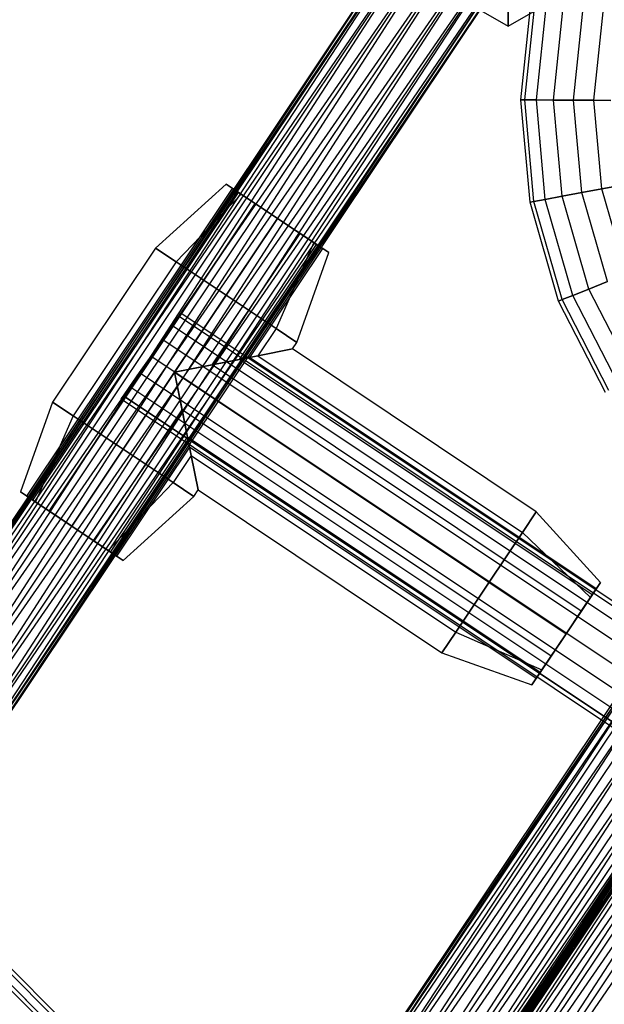
# Paper-space layout 'SW_Model_1' of a CAD drawing. Units: inches. Extents: x -3000 to 3000, y -3000 to 3000.
# Drawn here: x 383 to 477, y -374 to -214 of the extents above; entities that cross this region are included whole.
import ezdxf

# ---------------------------------------------------------------- set-up
doc = ezdxf.new("R2010")
doc.units = ezdxf.units.IN
doc.header["$MEASUREMENT"] = 0
doc.layers.add('SLD-0', color=179, linetype='Continuous')

psp = doc.layouts.new('SW_Model_1')

# ---------------------------------------------------------------- linework, layer by layer
at = {"layer": 'SLD-0', "color": 7}
for p, q in [((133.891267, -121.881863), (607.762124, -595.495643)), ((133.891267, -121.881863), (607.762124, -595.495643)), ((134.348657, -121.424223), (608.219515, -595.038004)), ((132.588728, -123.185109), (606.459585, -596.798889)), ((132.588728, -123.185109), (606.459585, -596.798889)), ((347.425232, -346.521613), (453.932941, -187.121562)), ((347.425232, -346.521613), (454.542425, -187.374018)), ((347.89171, -346.988091), (453.932941, -187.121562)), ((347.89171, -346.988091), (454.542425, -187.374018)), ((347.89171, -346.988091), (454.542425, -187.374018)), ((347.89171, -346.988091), (456.278086, -188.092952)), ((349.220128, -348.316509), (454.542425, -187.374018)), ((349.220128, -348.316509), (456.278086, -188.092952)), ((349.220128, -348.316509), (456.278086, -188.092952)), ((351.208246, -350.304627), (456.278086, -188.092952)), ((349.220128, -348.316509), (458.875687, -189.168914)), ((351.208246, -350.304627), (458.875687, -189.168914)), ((351.208246, -350.304627), (458.875687, -189.168914)), ((353.553391, -352.649771), (458.875687, -189.168914)), ((351.208246, -350.304627), (461.939766, -190.438097)), ((353.553391, -352.649771), (461.939766, -190.438097)), ((353.553391, -352.649771), (461.939766, -190.438097)), ((355.898535, -354.994916), (461.939766, -190.438097)), ((353.553391, -352.649771), (465.003846, -191.70728)), ((355.898535, -354.994916), (465.003846, -191.70728)), ((355.898535, -354.994916), (465.003846, -191.70728)), ((355.898535, -354.994916), (467.601446, -192.783242)), ((357.886653, -356.983034), (465.003846, -191.70728)), ((357.886653, -356.983034), (467.601446, -192.783242)), ((357.886653, -356.983034), (467.601446, -192.783242)), ((359.215071, -358.311452), (467.601446, -192.783242)), ((357.886653, -356.983034), (469.337108, -193.502176)), ((469.337108, -193.502176), (359.215071, -358.311452)), ((359.215071, -358.311452), (469.337108, -193.502176)), ((359.215071, -358.311452), (469.946591, -193.754633)), ((359.681549, -358.77793), (469.337108, -193.502176)), ((359.681549, -358.77793), (469.946591, -193.754633)), ((440.952845, -203.455184), (461.737455, -215.455184)), ((461.737455, -215.455184), (482.522065, -203.455184)), ((463.819235, -227.381584), (465.54754, -210.798809)), ((464.469252, -227.386501), (466.1846, -210.928034)), ((464.469252, -227.386501), (466.1846, -210.928034)), ((466.320341, -227.400504), (467.998794, -211.296039)), ((466.320341, -227.400504), (467.998794, -211.296039)), ((469.090692, -227.421459), (470.713928, -211.846795)), ((469.090692, -227.421459), (470.713928, -211.846795)), ((461.737455, -212.239793), (461.737455, -215.455184)), ((461.737455, -215.455184), (461.737455, -212.239793)), ((472.358544, -227.446179), (473.916646, -212.496458)), ((472.358544, -227.446179), (473.916646, -212.496458)), ((475.626396, -227.470898), (477.119365, -213.14612)), ((475.626396, -227.470898), (477.119365, -213.14612)), ((417.179379, -417.179379), (545.071127, -225.775853)), ((545.68061, -226.028309), (417.179379, -417.179379)), ((545.071127, -225.775853), (417.645858, -417.645858)), ((417.645858, -417.645858), (545.68061, -226.028309)), ((417.645858, -417.645858), (545.68061, -226.028309)), ((545.68061, -226.028309), (418.974276, -418.974276)), ((547.416272, -226.747244), (417.645858, -417.645858)), ((418.974276, -418.974276), (547.416272, -226.747244)), ((418.974276, -418.974276), (547.416272, -226.747244)), ((550.013873, -227.823206), (418.974276, -418.974276)), ((547.416272, -226.747244), (420.962393, -420.962393)), ((420.962393, -420.962393), (550.013873, -227.823206)), ((420.962393, -420.962393), (550.013873, -227.823206)), ((550.013873, -227.823206), (423.307538, -423.307538)), ((465.29648, -243.988608), (463.819235, -227.381584)), ((464.469252, -227.386501), (463.819235, -227.381584)), ((463.819235, -227.381584), (464.469252, -227.386501)), ((465.935423, -243.869034), (464.469252, -227.386501)), ((465.935423, -243.869034), (464.469252, -227.386501)), ((466.320341, -227.400504), (464.469252, -227.386501)), ((464.469252, -227.386501), (466.320341, -227.400504)), ((467.754977, -243.528517), (466.320341, -227.400504)), ((467.754977, -243.528517), (466.320341, -227.400504)), ((469.090692, -227.421459), (466.320341, -227.400504)), ((466.320341, -227.400504), (469.090692, -227.421459)), ((470.478131, -243.018897), (469.090692, -227.421459)), ((470.478131, -243.018897), (469.090692, -227.421459)), ((472.358544, -227.446179), (469.090692, -227.421459)), ((469.090692, -227.421459), (472.358544, -227.446179)), ((473.690311, -242.41776), (472.358544, -227.446179)), ((473.690311, -242.41776), (472.358544, -227.446179)), ((475.626396, -227.470898), (472.358544, -227.446179)), ((472.358544, -227.446179), (475.626396, -227.470898)), ((476.902491, -241.816622), (475.626396, -227.470898)), ((476.902491, -241.816622), (475.626396, -227.470898)), ((478.396747, -227.491854), (475.626396, -227.470898)), ((475.626396, -227.470898), (478.396747, -227.491854)), ((553.077952, -229.092389), (420.962393, -420.962393)), ((423.307538, -423.307538), (553.077952, -229.092389)), ((423.307538, -423.307538), (553.077952, -229.092389)), ((553.077952, -229.092389), (425.652683, -425.652683)), ((556.142031, -230.361572), (423.307538, -423.307538)), ((425.652683, -425.652683), (556.142031, -230.361572)), ((425.652683, -425.652683), (556.142031, -230.361572)), ((556.142031, -230.361572), (427.6408, -427.6408)), ((558.739632, -231.437533), (425.652683, -425.652683)), ((427.6408, -427.6408), (558.739632, -231.437533)), ((427.6408, -427.6408), (558.739632, -231.437533)), ((560.475294, -232.156468), (427.6408, -427.6408)), ((428.37983, -428.37983), (559.70522, -231.837493)), ((560.314704, -232.089949), (428.37983, -428.37983)), ((559.70522, -231.837493), (428.846308, -428.846308)), ((428.846308, -428.846308), (560.314704, -232.089949)), ((428.846308, -428.846308), (560.314704, -232.089949)), ((562.050365, -232.808884), (428.846308, -428.846308)), ((558.739632, -231.437533), (428.969218, -428.969218)), ((428.969218, -428.969218), (560.475294, -232.156468)), ((428.969218, -428.969218), (560.475294, -232.156468)), ((561.084777, -232.408924), (428.969218, -428.969218)), ((560.475294, -232.156468), (429.435696, -429.435696)), ((429.435696, -429.435696), (561.084777, -232.408924)), ((560.314704, -232.089949), (430.174726, -430.174726)), ((430.174726, -430.174726), (562.050365, -232.808884)), ((430.174726, -430.174726), (562.050365, -232.808884)), ((562.050365, -232.808884), (432.162843, -432.162843)), ((564.647966, -233.884845), (430.174726, -430.174726)), ((432.162843, -432.162843), (564.647966, -233.884845)), ((432.162843, -432.162843), (564.647966, -233.884845)), ((564.647966, -233.884845), (434.507988, -434.507988)), ((567.712045, -235.154029), (432.162843, -432.162843)), ((434.507988, -434.507988), (567.712045, -235.154029)), ((434.507988, -434.507988), (567.712045, -235.154029)), ((570.776124, -236.423212), (434.507988, -434.507988)), ((383.804112, -291.626783), (417.138326, -241.738606)), ((384.778826, -292.278066), (418.11304, -242.389889)), ((384.778826, -292.278066), (418.11304, -242.389889)), ((416.098989, -241.044144), (404.647425, -251.432799)), ((418.534307, -242.671371), (416.098989, -241.044144)), ((416.098989, -241.044144), (418.534307, -242.671371)), ((418.11304, -242.389889), (417.138326, -241.738606)), ((417.138326, -241.738606), (418.11304, -242.389889)), ((420.776006, -244.169226), (418.11304, -242.389889)), ((418.11304, -242.389889), (420.776006, -244.169226)), ((473.690311, -242.41776), (470.478131, -243.018897)), ((470.478131, -243.018897), (473.690311, -242.41776)), ((476.902491, -241.816622), (473.690311, -242.41776)), ((473.690311, -242.41776), (476.902491, -241.816622)), ((477.862716, -256.857735), (473.690311, -242.41776)), ((477.862716, -256.857735), (473.690311, -242.41776)), ((479.625646, -241.307002), (476.902491, -241.816622)), ((476.902491, -241.816622), (479.625646, -241.307002)), ((480.900477, -255.652963), (476.902491, -241.816622)), ((480.900477, -255.652963), (476.902491, -241.816622)), ((418.534307, -242.671371), (407.995987, -253.670237)), ((418.534307, -242.671371), (407.995987, -253.670237)), ((424.413685, -246.599846), (418.534307, -242.671371)), ((418.534307, -242.671371), (424.413685, -246.599846)), ((465.935423, -243.869034), (465.29648, -243.988608)), ((465.29648, -243.988608), (465.935423, -243.869034)), ((469.924664, -260.005955), (465.29648, -243.988608)), ((467.754977, -243.528517), (465.935423, -243.869034)), ((465.935423, -243.869034), (467.754977, -243.528517)), ((470.528912, -259.766311), (465.935423, -243.869034)), ((470.528912, -259.766311), (465.935423, -243.869034)), ((470.478131, -243.018897), (467.754977, -243.528517)), ((467.754977, -243.528517), (470.478131, -243.018897)), ((472.249666, -259.083862), (467.754977, -243.528517)), ((472.249666, -259.083862), (467.754977, -243.528517)), ((474.824955, -258.062506), (470.478131, -243.018897)), ((474.824955, -258.062506), (470.478131, -243.018897)), ((387.441792, -294.057403), (420.776006, -244.169226)), ((420.776006, -244.169226), (387.441792, -294.057403)), ((420.776006, -244.169226), (424.413685, -246.599846)), ((424.413685, -246.599846), (420.776006, -244.169226)), ((407.746578, -271.543934), (424.413685, -246.599846)), ((407.746578, -271.543934), (424.413685, -246.599846)), ((424.413685, -246.599846), (416.080132, -259.07189)), ((424.413685, -246.599846), (416.080132, -259.07189)), ((424.413685, -246.599846), (428.051365, -249.030466)), ((428.051365, -249.030466), (424.413685, -246.599846)), ((430.293063, -250.528321), (424.413685, -246.599846)), ((424.413685, -246.599846), (430.293063, -250.528321)), ((413.814878, -270.336875), (428.051365, -249.030466)), ((413.814878, -270.336875), (428.051365, -249.030466)), ((428.051365, -249.030466), (430.714331, -250.809803)), ((430.714331, -250.809803), (428.051365, -249.030466)), ((404.647425, -251.432799), (387.980318, -276.376888)), ((407.995987, -253.670237), (404.647425, -251.432799)), ((404.647425, -251.432799), (407.995987, -253.670237)), ((418.257181, -269.453245), (430.714331, -250.809803)), ((418.257181, -269.453245), (430.714331, -250.809803)), ((431.689045, -251.461085), (419.883177, -269.129815)), ((430.293063, -250.528321), (424.164277, -264.473543)), ((430.293063, -250.528321), (424.164277, -264.473543)), ((430.293063, -250.528321), (432.728382, -252.155548)), ((432.728382, -252.155548), (430.293063, -250.528321)), ((430.714331, -250.809803), (431.689045, -251.461085)), ((431.689045, -251.461085), (430.714331, -250.809803)), ((407.995987, -253.670237), (391.32888, -278.614326)), ((407.995987, -253.670237), (391.32888, -278.614326)), ((416.080132, -259.07189), (407.995987, -253.670237)), ((407.995987, -253.670237), (416.080132, -259.07189)), ((427.512839, -266.710981), (432.728382, -252.155548)), ((477.862716, -256.857735), (474.824955, -258.062506)), ((474.824955, -258.062506), (477.862716, -256.857735)), ((474.824955, -258.062506), (472.249666, -259.083862)), ((472.249666, -259.083862), (474.824955, -258.062506)), ((481.970471, -271.996158), (474.824955, -258.062506)), ((481.970471, -271.996158), (474.824955, -258.062506)), ((407.746578, -271.543934), (416.080132, -259.07189)), ((416.080132, -259.07189), (407.746578, -271.543934)), ((416.080132, -259.07189), (424.164277, -264.473543)), ((424.164277, -264.473543), (416.080132, -259.07189)), ((470.528912, -259.766311), (469.924664, -260.005955)), ((469.924664, -260.005955), (470.528912, -259.766311)), ((477.532693, -274.841499), (469.924664, -260.005955)), ((472.249666, -259.083862), (470.528912, -259.766311)), ((470.528912, -259.766311), (472.249666, -259.083862)), ((478.079909, -274.490644), (470.528912, -259.766311)), ((478.079909, -274.490644), (470.528912, -259.766311)), ((479.63825, -273.491493), (472.249666, -259.083862)), ((479.63825, -273.491493), (472.249666, -259.083862)), ((407.396145, -263.981794), (408.453257, -262.472082)), ((408.453257, -262.472082), (407.396145, -263.981794)), ((408.453257, -262.472082), (408.824465, -261.941942)), ((408.824465, -261.941942), (408.453257, -262.472082)), ((408.453257, -262.472082), (712.435869, -465.46749)), ((408.453257, -262.472082), (712.435869, -465.46749)), ((408.824465, -261.941942), (712.795191, -464.929412)), ((405.814066, -266.241238), (407.396145, -263.981794)), ((407.396145, -263.981794), (405.814066, -266.241238)), ((407.396145, -263.981794), (711.412609, -466.999807)), ((407.396145, -263.981794), (711.412609, -466.999807)), ((424.164277, -264.473543), (421.232376, -268.861442)), ((424.164277, -264.473543), (421.232376, -268.861442)), ((424.164277, -264.473543), (427.512839, -266.710981)), ((427.512839, -266.710981), (424.164277, -264.473543)), ((403.947876, -268.906433), (405.814066, -266.241238)), ((405.814066, -266.241238), (403.947876, -268.906433)), ((405.814066, -266.241238), (709.881191, -469.293082)), ((405.814066, -266.241238), (709.881191, -469.293082)), ((426.818376, -267.750318), (421.232376, -268.861442)), ((421.232376, -268.861442), (426.818376, -267.750318)), ((426.818376, -267.750318), (427.512839, -266.710981)), ((466.313183, -294.139904), (426.818376, -267.750318)), ((402.081686, -271.571629), (403.947876, -268.906433)), ((403.947876, -268.906433), (402.081686, -271.571629)), ((403.947876, -268.906433), (708.074761, -471.998185)), ((403.947876, -268.906433), (708.074761, -471.998185)), ((421.232376, -268.861442), (407.746578, -271.543934)), ((407.746578, -271.543934), (421.232376, -268.861442)), ((418.257181, -269.453245), (413.814878, -270.336875)), ((413.814878, -270.336875), (418.257181, -269.453245)), ((419.883177, -269.129815), (418.257181, -269.453245)), ((418.257181, -269.453245), (419.883177, -269.129815)), ((475.356093, -307.605519), (418.257181, -269.453245)), ((475.356093, -307.605519), (418.257181, -269.453245)), ((476.007376, -306.630805), (419.883177, -269.129815)), ((421.232376, -268.861442), (464.075745, -297.488466)), ((421.232376, -268.861442), (464.075745, -297.488466)), ((413.814878, -270.336875), (407.746578, -271.543934)), ((407.746578, -271.543934), (413.814878, -270.336875)), ((473.576756, -310.268485), (413.814878, -270.336875)), ((473.576756, -310.268485), (413.814878, -270.336875)), ((391.079471, -296.488023), (407.746578, -271.543934)), ((391.079471, -296.488023), (407.746578, -271.543934)), ((407.746578, -271.543934), (399.413025, -284.015978)), ((407.746578, -271.543934), (399.413025, -284.015978)), ((400.499607, -273.831072), (402.081686, -271.571629)), ((402.081686, -271.571629), (400.499607, -273.831072)), ((402.081686, -271.571629), (706.268331, -474.703287)), ((402.081686, -271.571629), (706.268331, -474.703287)), ((407.746578, -271.543934), (408.953638, -277.612234)), ((408.953638, -277.612234), (407.746578, -271.543934)), ((407.746578, -271.543934), (471.146136, -313.906165)), ((471.146136, -313.906165), (407.746578, -271.543934)), ((410.42907, -285.029732), (407.746578, -271.543934)), ((407.746578, -271.543934), (410.42907, -285.029732)), ((407.746578, -271.543934), (458.674092, -305.572611)), ((407.746578, -271.543934), (458.674092, -305.572611)), ((399.442495, -275.340784), (400.499607, -273.831072)), ((400.499607, -273.831072), (399.442495, -275.340784)), ((400.499607, -273.831072), (704.736914, -476.996562)), ((400.499607, -273.831072), (704.736914, -476.996562)), ((399.442495, -275.340784), (399.071287, -275.870925)), ((399.071287, -275.870925), (399.442495, -275.340784)), ((399.071287, -275.870925), (703.354332, -479.066957)), ((703.713653, -478.528879), (399.442495, -275.340784)), ((399.442495, -275.340784), (703.713653, -478.528879)), ((387.980318, -276.376888), (382.764775, -290.93232)), ((387.980318, -276.376888), (391.32888, -278.614326)), ((391.32888, -278.614326), (387.980318, -276.376888)), ((394.717151, -298.918642), (408.953638, -277.612234)), ((394.717151, -298.918642), (408.953638, -277.612234)), ((408.953638, -277.612234), (409.837267, -282.054537)), ((409.837267, -282.054537), (408.953638, -277.612234)), ((468.715517, -317.543844), (408.953638, -277.612234)), ((468.715517, -317.543844), (408.953638, -277.612234)), ((391.32888, -278.614326), (385.200093, -292.559548)), ((391.32888, -278.614326), (385.200093, -292.559548)), ((391.32888, -278.614326), (399.413025, -284.015978)), ((399.413025, -284.015978), (391.32888, -278.614326)), ((397.380117, -300.69798), (409.837267, -282.054537)), ((397.380117, -300.69798), (409.837267, -282.054537)), ((409.837267, -282.054537), (410.160698, -283.680533)), ((410.160698, -283.680533), (409.837267, -282.054537)), ((466.936179, -320.20681), (409.837267, -282.054537)), ((466.936179, -320.20681), (409.837267, -282.054537)), ((399.413025, -284.015978), (391.079471, -296.488023)), ((399.413025, -284.015978), (391.079471, -296.488023)), ((410.160698, -283.680533), (398.354831, -301.349262)), ((399.413025, -284.015978), (407.49717, -289.417631)), ((407.49717, -289.417631), (399.413025, -284.015978)), ((466.284897, -321.181524), (410.160698, -283.680533)), ((410.42907, -285.029732), (407.49717, -289.417631)), ((410.42907, -285.029732), (407.49717, -289.417631)), ((411.540195, -290.615732), (410.42907, -285.029732)), ((410.42907, -285.029732), (411.540195, -290.615732)), ((410.42907, -285.029732), (453.272439, -313.656756)), ((410.42907, -285.029732), (453.272439, -313.656756)), ((407.49717, -289.417631), (396.958849, -300.416497)), ((407.49717, -289.417631), (396.958849, -300.416497)), ((407.49717, -289.417631), (410.845732, -291.655069)), ((410.845732, -291.655069), (407.49717, -289.417631)), ((385.200093, -292.559548), (382.764775, -290.93232)), ((382.764775, -290.93232), (385.200093, -292.559548)), ((384.778826, -292.278066), (383.804112, -291.626783)), ((383.804112, -291.626783), (384.778826, -292.278066)), ((399.394168, -302.043725), (410.845732, -291.655069)), ((410.845732, -291.655069), (411.540195, -290.615732)), ((411.540195, -290.615732), (451.035001, -317.005318)), ((387.441792, -294.057403), (384.778826, -292.278066)), ((384.778826, -292.278066), (387.441792, -294.057403)), ((391.079471, -296.488023), (385.200093, -292.559548)), ((385.200093, -292.559548), (391.079471, -296.488023)), ((391.079471, -296.488023), (387.441792, -294.057403)), ((387.441792, -294.057403), (391.079471, -296.488023)), ((464.075745, -297.488466), (466.313183, -294.139904)), ((466.313183, -294.139904), (464.075745, -297.488466)), ((476.701839, -305.591468), (466.313183, -294.139904)), ((394.717151, -298.918642), (391.079471, -296.488023)), ((391.079471, -296.488023), (394.717151, -298.918642)), ((396.958849, -300.416497), (391.079471, -296.488023)), ((391.079471, -296.488023), (396.958849, -300.416497)), ((458.674092, -305.572611), (464.075745, -297.488466)), ((464.075745, -297.488466), (458.674092, -305.572611)), ((464.075745, -297.488466), (475.074611, -308.026787)), ((464.075745, -297.488466), (475.074611, -308.026787)), ((397.380117, -300.69798), (394.717151, -298.918642)), ((394.717151, -298.918642), (397.380117, -300.69798)), ((399.394168, -302.043725), (396.958849, -300.416497)), ((396.958849, -300.416497), (399.394168, -302.043725)), ((398.354831, -301.349262), (397.380117, -300.69798)), ((397.380117, -300.69798), (398.354831, -301.349262)), ((453.272439, -313.656756), (458.674092, -305.572611)), ((458.674092, -305.572611), (453.272439, -313.656756)), ((458.674092, -305.572611), (471.146136, -313.906165)), ((458.674092, -305.572611), (471.146136, -313.906165)), ((476.701839, -305.591468), (475.074611, -308.026787)), ((475.074611, -308.026787), (476.701839, -305.591468)), ((473.576756, -310.268485), (475.356093, -307.605519)), ((475.356093, -307.605519), (473.576756, -310.268485)), ((475.356093, -307.605519), (476.007376, -306.630805)), ((476.007376, -306.630805), (475.356093, -307.605519)), ((475.074611, -308.026787), (471.146136, -313.906165)), ((471.146136, -313.906165), (475.074611, -308.026787)), ((473.576756, -310.268485), (471.146136, -313.906165)), ((471.146136, -313.906165), (473.576756, -310.268485)), ((451.035001, -317.005318), (453.272439, -313.656756)), ((453.272439, -313.656756), (451.035001, -317.005318)), ((453.272439, -313.656756), (467.217662, -319.785543)), ((453.272439, -313.656756), (467.217662, -319.785543)), ((471.146136, -313.906165), (467.217662, -319.785543)), ((467.217662, -319.785543), (471.146136, -313.906165)), ((471.146136, -313.906165), (468.715517, -317.543844)), ((468.715517, -317.543844), (471.146136, -313.906165)), ((451.035001, -317.005318), (465.590434, -322.220861)), ((468.715517, -317.543844), (466.936179, -320.20681)), ((466.936179, -320.20681), (468.715517, -317.543844)), ((467.217662, -319.785543), (465.590434, -322.220861)), ((465.590434, -322.220861), (467.217662, -319.785543)), ((466.936179, -320.20681), (466.284897, -321.181524)), ((466.284897, -321.181524), (466.936179, -320.20681)), ((393.228339, -382.818008), (374.858844, -364.448512)), ((395.914817, -385.504486), (379.434037, -369.023706))]:
    psp.add_line(p, q, dxfattribs=at)

doc.saveas('drawing.dxf')
